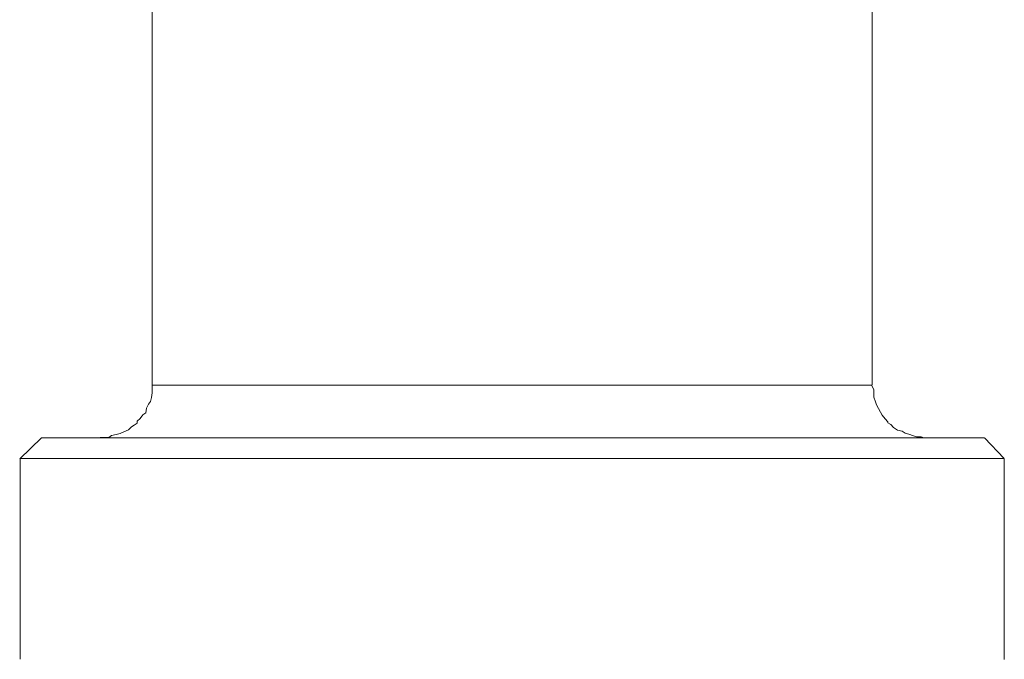
# Model space of a CAD drawing. Units: millimetres. Extents: x 286245 to 320813, y 442116 to 466567.
# Drawn here: x 295723 to 295819, y 449965 to 450027 of the extents above; entities that cross this region are included whole.
import ezdxf

# ---------------------------------------------------------------- set-up
doc = ezdxf.new("R2010")
doc.units = ezdxf.units.MM
doc.header["$MEASUREMENT"] = 0
doc.layers.add('at_Entity', color=7, linetype='Continuous')
doc.layers.add('kotłownia_urządzenia', color=7, linetype='Continuous', lineweight=15)

# ---------------------------------------------------------------- blocks, each defined once
blk = doc.blocks.new('vitomoduł 200')
at = {"layer": 'at_Entity', "color": 7, "lineweight": 20}
for points in [[(357221.405, 378159.349), (357221.405, 378311.403)], [(357151.396, 378233.165), (357151.396, 378159.349)], [(357151.396, 378159.349), (357151.396, 378158.889), (357151.396, 378158.612), (357151.304, 378158.151), (357151.212, 378157.783), (357151.028, 378157.506), (357150.843, 378157.138), (357150.751, 378156.677), (357150.475, 378156.493), (357150.198, 378156.124), (357149.922, 378155.848), (357149.922, 378155.848), (357149.922, 378155.848), (357149.922, 378155.848), (357149.922, 378155.848), (357149.922, 378155.848), (357149.922, 378155.848), (357149.922, 378155.848), (357149.922, 378155.848), (357149.922, 378155.663), (357149.922, 378155.663), (357149.922, 378155.663), (357149.922, 378155.663), (357149.922, 378155.663), (357149.922, 378155.663), (357149.922, 378155.663), (357149.922, 378155.663), (357149.922, 378155.663), (357149.922, 378155.663), (357149.922, 378155.663), (357149.922, 378155.663), (357149.645, 378155.479), (357149.369, 378155.295), (357149.092, 378155.018), (357148.632, 378154.834), (357148.263, 378154.65), (357147.894, 378154.557), (357147.434, 378154.465), (357147.157, 378154.281), (357146.788, 378154.281), (357146.328, 378154.281)], [(357151.396, 378159.349), (357186.415, 378159.349)], [(357186.369, 378159.349), (357221.387, 378159.349)], [(357226.455, 378154.235), (357226.179, 378154.327), (357225.718, 378154.327), (357225.442, 378154.419), (357224.981, 378154.603), (357224.612, 378154.696), (357224.336, 378154.88), (357223.875, 378154.972), (357223.506, 378155.249), (357223.23, 378155.525), (357222.954, 378155.709), (357222.954, 378155.709), (357222.954, 378155.709), (357222.954, 378155.709), (357222.954, 378155.709), (357222.954, 378155.709), (357222.954, 378155.709), (357222.954, 378155.709), (357222.954, 378155.709), (357222.954, 378155.709), (357222.954, 378155.709), (357222.954, 378155.709), (357222.954, 378155.801), (357222.954, 378155.801), (357222.954, 378155.801), (357222.954, 378155.801), (357222.954, 378155.801), (357222.954, 378155.801), (357222.954, 378155.801), (357222.954, 378155.801), (357222.954, 378155.801), (357222.677, 378156.078), (357222.401, 378156.447), (357222.216, 378156.723), (357222.032, 378157.092), (357221.848, 378157.46), (357221.756, 378157.737), (357221.571, 378158.197), (357221.571, 378158.566), (357221.571, 378158.935), (357221.387, 378159.303)], [(357140.614, 378154.235), (357138.495, 378152.207)], [(357140.614, 378154.235), (357232.307, 378154.235)], [(357234.27, 378152.226), (357232.335, 378154.253)], [(357234.27, 378152.226), (357138.522, 378152.226)], [(357138.541, 378152.226), (357138.541, 378132.689)], [(357234.27, 378132.671), (357234.27, 378152.207)]]:
    blk.add_lwpolyline(points, dxfattribs=at)

msp = doc.modelspace()

# ---------------------------------------------------------------- block references
at = {"layer": 'kotłownia_urządzenia', "color": 45}
msp.add_blockref('vitomoduł 200', (-61415.147, 71832.447), dxfattribs=at)

doc.saveas('drawing.dxf')
